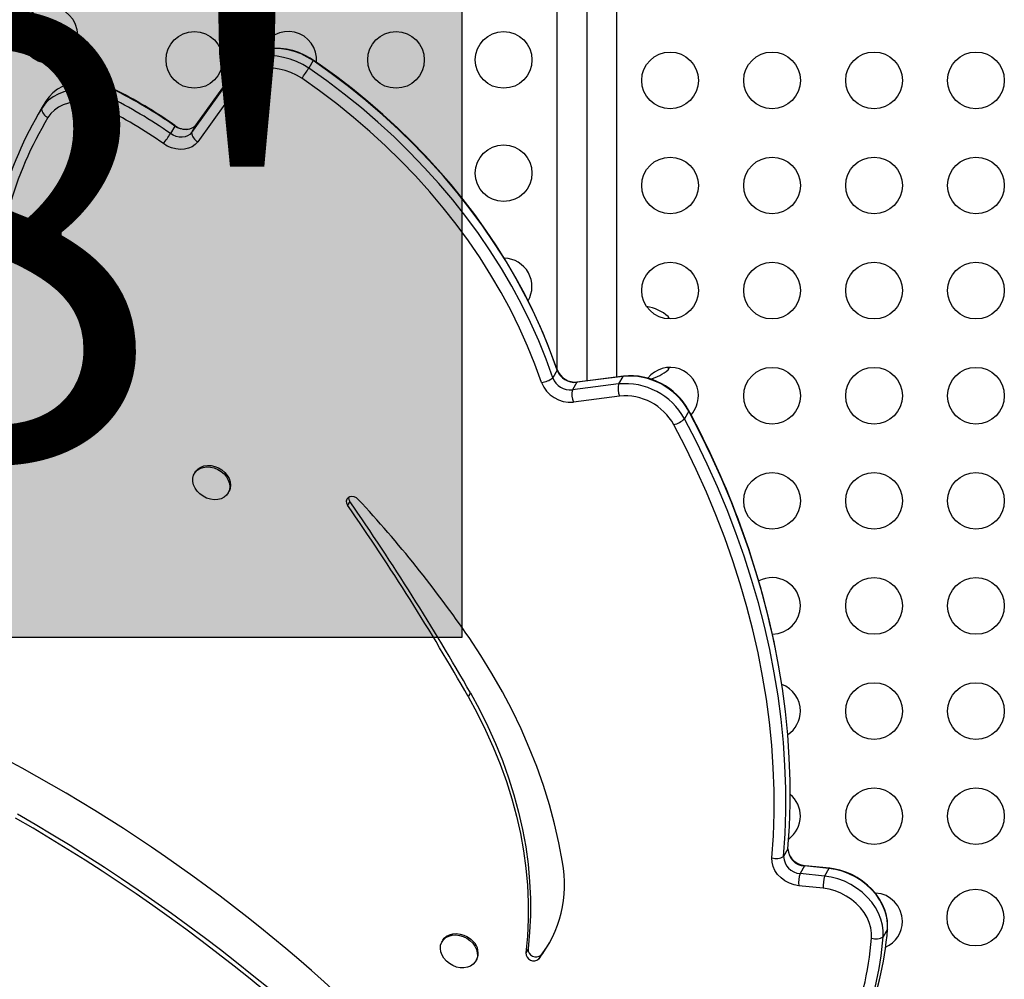
# Model space of a CAD drawing. Extents: x 1640 to 2261, y 1622 to 2193.
# Drawn here: x 1926 to 1943, y 1885 to 1902 of the extents above; entities that cross this region are included whole.
import ezdxf

# ---------------------------------------------------------------- set-up
doc = ezdxf.new("R2010")
doc.units = 0
doc.header["$LTSCALE"] = 0.125
doc.header["$MEASUREMENT"] = 0
doc.layers.add('CONTOUR', color=7, linetype='CONTINUOUS')
doc.layers.add('HAUTEUR-PLATE-FORME', color=7, linetype='CONTINUOUS')
doc.styles.add('DIM', font='romans.shx')

msp = doc.modelspace()

# ---------------------------------------------------------------- hatches: boundary and pattern name
at = {"layer": 'HAUTEUR-PLATE-FORME', "true_color": 0xfcfcfc}
msp.add_hatch(color=7, dxfattribs=at).paths.add_polyline_path([(1919.29551, 1902.53563), (1933.32268, 1902.53563), (1933.32268, 1890.78087), (1919.29551, 1890.78087)])

# ---------------------------------------------------------------- linework, layer by layer
at = {"layer": 'CONTOUR'}
for p, q in [((1935.52697, 1903.88997), (1935.52697, 1895.30858)), ((1935.00197, 1895.49834), (1935.00197, 1903.36497)), ((1936.05197, 1903.36497), (1936.05197, 1895.37551)), ((1929.38614, 1900.88312), (1928.62604, 1899.82555)), ((1929.38614, 1900.88312), (1929.30914, 1900.74975)), ((1930.6949, 1900.96144), (1930.6179, 1900.82808)), ((1929.30914, 1900.74975), (1928.54904, 1899.69219)), ((1929.4178, 1900.58549), (1928.6577, 1899.52793)), ((1927.15976, 1900.45712), (1927.08276, 1900.32376)), ((1925.97776, 1900.24659), (1925.90077, 1900.11323)), ((1925.97776, 1900.24659), (1925.91487, 1900.14001)), ((1925.91487, 1900.14001), (1925.83787, 1900.00665)), ((1928.25402, 1899.80626), (1928.17702, 1899.6729)), ((1928.62604, 1899.82555), (1928.54904, 1899.69219)), ((1928.55729, 1899.7687), (1928.55305, 1899.76655)), ((1936.98662, 1896.40224), (1936.96447, 1896.44312)), ((1936.96447, 1896.44312), (1936.96447, 1896.40313)), ((1935.00297, 1895.49538), (1934.92598, 1895.36202)), ((1935.00088, 1895.50739), (1935.00297, 1895.49538)), ((1936.96447, 1895.50562), (1936.98662, 1895.54651)), ((1936.96447, 1895.54561), (1936.96447, 1895.50562)), ((1936.163, 1895.38686), (1935.34784, 1895.28294)), ((1936.17631, 1895.39136), (1935.36115, 1895.28744)), ((1936.163, 1895.38686), (1936.086, 1895.2535)), ((1935.34784, 1895.28294), (1935.27085, 1895.14958)), ((1936.086, 1895.2535), (1935.27085, 1895.14958)), ((1936.10377, 1895.03867), (1935.28862, 1894.93475)), ((1937.32726, 1894.77412), (1937.25026, 1894.64076)), ((1928.61454, 1893.69731), (1928.6001, 1893.6723)), ((1929.19558, 1893.3285), (1929.21002, 1893.35351)), ((1931.34089, 1893.18133), (1931.30239, 1893.11465)), ((1933.47081, 1889.80203), (1933.43231, 1889.73535)), ((1939.07689, 1887.04598), (1938.9999, 1886.91262)), ((1939.07725, 1887.01425), (1939.07716, 1887.01855)), ((1939.36789, 1886.74495), (1939.2909, 1886.61159)), ((1939.72393, 1886.56704), (1939.2909, 1886.61159)), ((1939.80093, 1886.7004), (1939.36789, 1886.74495)), ((1939.816, 1886.70504), (1939.38297, 1886.7496)), ((1939.80093, 1886.7004), (1939.72393, 1886.56704)), ((1939.70057, 1886.35183), (1939.26753, 1886.39638)), ((1940.83551, 1885.62911), (1940.75851, 1885.49575)), ((1932.98498, 1885.43339), (1932.97054, 1885.40838)), ((1934.48902, 1885.28038), (1934.45052, 1885.21369)), ((1933.56602, 1885.06458), (1933.58046, 1885.08959)), ((1934.71771, 1885.17209), (1934.67921, 1885.10541))]:
    msp.add_line(p, q, dxfattribs=at)
at = {"layer": 'CONTOUR', "flags": 128}
for points in [[(1930.6179, 1900.82808), (1930.51388, 1900.89218), (1930.4043, 1900.9459), (1930.2908, 1900.98845), (1930.17507, 1901.01919), (1930.05884, 1901.03766), (1929.94384, 1901.04359), (1929.8318, 1901.03688), (1929.72438, 1901.01765), (1929.6232, 1900.98616), (1929.52976, 1900.9429), (1929.44545, 1900.88851), (1929.37155, 1900.82381), (1929.30914, 1900.74975)], [(1930.6179, 1900.82808), (1930.51388, 1900.89218), (1930.4043, 1900.9459), (1930.2908, 1900.98845), (1930.17507, 1901.01919), (1930.05884, 1901.03766), (1929.94384, 1901.04359), (1929.8318, 1901.03688), (1929.72438, 1901.01765), (1929.6232, 1900.98616), (1929.52976, 1900.9429), (1929.44545, 1900.88851), (1929.37155, 1900.82381), (1929.30914, 1900.74975)], [(1930.6949, 1900.96144), (1930.59088, 1901.02554), (1930.4813, 1901.07926), (1930.36779, 1901.12181), (1930.25206, 1901.15255), (1930.13583, 1901.17102), (1930.02084, 1901.17695), (1929.90879, 1901.17025), (1929.80138, 1901.15101), (1929.7002, 1901.11952), (1929.60675, 1901.07626), (1929.52245, 1901.02188), (1929.44854, 1900.95717), (1929.38614, 1900.88312)], [(1930.6949, 1900.96144), (1930.59088, 1901.02554), (1930.4813, 1901.07926), (1930.36779, 1901.12181), (1930.25206, 1901.15255), (1930.13583, 1901.17102), (1930.02084, 1901.17695), (1929.90879, 1901.17025), (1929.80138, 1901.15101), (1929.7002, 1901.11952), (1929.60675, 1901.07626), (1929.52245, 1901.02188), (1929.44854, 1900.95717), (1929.38614, 1900.88312)], [(1930.69739, 1900.97138), (1930.64483, 1901.00544), (1930.54589, 1901.05997), (1930.44252, 1901.1051), (1930.33596, 1901.14023), (1930.22748, 1901.16487), (1930.11839, 1901.17861), (1930.01004, 1901.18117), (1929.90384, 1901.17241), (1929.80122, 1901.15234), (1929.70362, 1901.12118), (1929.65454, 1901.09867)], [(1930.69739, 1900.97138), (1930.69751, 1900.97127), (1930.69746, 1900.96815), (1930.6949, 1900.96144)], [(1935.00297, 1895.49538), (1934.88507, 1895.8232), (1934.7535, 1896.14925), (1934.60846, 1896.47305), (1934.45017, 1896.79409), (1934.27887, 1897.11188), (1934.09482, 1897.42593), (1933.89831, 1897.73578), (1933.68964, 1898.04094), (1933.46912, 1898.34094), (1933.2371, 1898.63533), (1932.99392, 1898.92366), (1932.73996, 1899.20549), (1932.47561, 1899.48038), (1932.20127, 1899.74792), (1931.91736, 1900.0077), (1931.62431, 1900.25932), (1931.32257, 1900.5024), (1931.01261, 1900.73656), (1930.6949, 1900.96144)], [(1935.00297, 1895.49538), (1934.88507, 1895.8232), (1934.7535, 1896.14925), (1934.60846, 1896.47305), (1934.45017, 1896.79409), (1934.27887, 1897.11188), (1934.09482, 1897.42593), (1933.89831, 1897.73578), (1933.68964, 1898.04094), (1933.46912, 1898.34094), (1933.2371, 1898.63533), (1932.99392, 1898.92366), (1932.73996, 1899.20549), (1932.47561, 1899.48038), (1932.20127, 1899.74792), (1931.91736, 1900.0077), (1931.62431, 1900.25932), (1931.32257, 1900.5024), (1931.01261, 1900.73656), (1930.6949, 1900.96144)], [(1935.00087, 1895.50743), (1934.9459, 1895.66526), (1934.83362, 1895.96187), (1934.71023, 1896.25681), (1934.57587, 1896.54972), (1934.4307, 1896.84024), (1934.27492, 1897.128), (1934.10872, 1897.41264), (1933.93231, 1897.69381), (1933.74591, 1897.97115), (1933.54976, 1898.24433), (1933.3441, 1898.51299), (1933.12919, 1898.77682), (1932.90531, 1899.03547), (1932.67272, 1899.28863), (1932.43173, 1899.53599), (1932.18263, 1899.77723), (1931.92573, 1900.01206), (1931.66136, 1900.2402), (1931.38985, 1900.46134), (1931.11152, 1900.67523), (1930.82674, 1900.8816), (1930.69739, 1900.97138)], [(1930.4952, 1900.64998), (1930.40221, 1900.70676), (1930.30398, 1900.75346), (1930.20222, 1900.78925), (1930.09873, 1900.81351), (1929.99532, 1900.8258), (1929.89379, 1900.82592), (1929.79593, 1900.81387), (1929.70346, 1900.78985), (1929.61799, 1900.75428), (1929.54102, 1900.7078), (1929.4739, 1900.6512), (1929.4178, 1900.58549)], [(1934.92598, 1895.36202), (1934.80808, 1895.68984), (1934.67651, 1896.01589), (1934.53146, 1896.33969), (1934.37317, 1896.66073), (1934.20187, 1896.97852), (1934.01783, 1897.29257), (1933.82132, 1897.60242), (1933.61264, 1897.90757), (1933.39213, 1898.20758), (1933.1601, 1898.50197), (1932.91692, 1898.7903), (1932.66296, 1899.07213), (1932.39861, 1899.34702), (1932.12427, 1899.61456), (1931.84036, 1899.87434), (1931.54731, 1900.12596), (1931.24558, 1900.36904), (1930.93561, 1900.6032), (1930.6179, 1900.82808)], [(1934.92598, 1895.36202), (1934.80808, 1895.68984), (1934.67651, 1896.01589), (1934.53146, 1896.33969), (1934.37317, 1896.66073), (1934.20187, 1896.97852), (1934.01783, 1897.29257), (1933.82132, 1897.60242), (1933.61264, 1897.90757), (1933.39213, 1898.20758), (1933.1601, 1898.50197), (1932.91692, 1898.7903), (1932.66296, 1899.07213), (1932.39861, 1899.34702), (1932.12427, 1899.61456), (1931.84036, 1899.87434), (1931.54731, 1900.12596), (1931.24558, 1900.36904), (1930.93561, 1900.6032), (1930.6179, 1900.82808)], [(1927.15976, 1900.45712), (1927.04763, 1900.50594), (1926.93234, 1900.54316), (1926.81562, 1900.56822), (1926.69923, 1900.58074), (1926.58494, 1900.58054), (1926.47445, 1900.56761), (1926.36944, 1900.54216), (1926.27149, 1900.50456), (1926.18208, 1900.45538), (1926.10255, 1900.39537), (1926.0341, 1900.32542), (1925.97776, 1900.24659)], [(1927.15976, 1900.45712), (1927.04763, 1900.50594), (1926.93234, 1900.54316), (1926.81562, 1900.56822), (1926.69923, 1900.58074), (1926.58494, 1900.58054), (1926.47445, 1900.56761), (1926.36944, 1900.54216), (1926.27149, 1900.50456), (1926.18208, 1900.45538), (1926.10255, 1900.39537), (1926.0341, 1900.32542), (1925.97776, 1900.24659)], [(1926.2978, 1900.51502), (1926.2729, 1900.50526), (1926.25871, 1900.49757)], [(1934.72699, 1895.28071), (1934.61118, 1895.60272), (1934.48193, 1895.92301), (1934.33946, 1896.24107), (1934.18397, 1896.55642), (1934.0157, 1896.86858), (1933.83492, 1897.17708), (1933.64189, 1897.48143), (1933.43691, 1897.78119), (1933.2203, 1898.07588), (1932.99238, 1898.36506), (1932.75351, 1898.64828), (1932.50405, 1898.92512), (1932.24438, 1899.19514), (1931.9749, 1899.45795), (1931.69601, 1899.71313), (1931.40815, 1899.96029), (1931.11176, 1900.19906), (1930.80729, 1900.42907), (1930.4952, 1900.64998)], [(1927.08276, 1900.32376), (1926.97063, 1900.37258), (1926.85534, 1900.4098), (1926.73862, 1900.43486), (1926.62224, 1900.44738), (1926.50794, 1900.44718), (1926.39746, 1900.43425), (1926.29245, 1900.4088), (1926.1945, 1900.3712), (1926.10508, 1900.32202), (1926.02555, 1900.262), (1925.9571, 1900.19206), (1925.90077, 1900.11323)], [(1927.08276, 1900.32376), (1926.97063, 1900.37258), (1926.85534, 1900.4098), (1926.73862, 1900.43486), (1926.62224, 1900.44738), (1926.50794, 1900.44718), (1926.39746, 1900.43425), (1926.29245, 1900.4088), (1926.1945, 1900.3712), (1926.10508, 1900.32202), (1926.02555, 1900.262), (1925.9571, 1900.19206), (1925.90077, 1900.11323)], [(1927.16671, 1900.46444), (1927.16658, 1900.46449), (1927.16412, 1900.46277), (1927.15976, 1900.45712)], [(1926.98734, 1900.12967), (1926.88649, 1900.17305), (1926.7827, 1900.20501), (1926.67782, 1900.22498), (1926.57374, 1900.2326), (1926.47232, 1900.22773), (1926.37539, 1900.21046), (1926.28468, 1900.18111), (1926.20181, 1900.14019), (1926.12828, 1900.08845), (1926.0654, 1900.0268), (1926.0143, 1899.95636)], [(1928.62604, 1899.82555), (1928.59549, 1899.79271), (1928.55675, 1899.76744), (1928.51139, 1899.75074), (1928.46122, 1899.74329), (1928.40826, 1899.74539), (1928.35465, 1899.75695), (1928.30254, 1899.77752), (1928.25402, 1899.80626)], [(1928.62604, 1899.82555), (1928.59549, 1899.79271), (1928.55675, 1899.76744), (1928.51139, 1899.75074), (1928.46122, 1899.74329), (1928.40826, 1899.74539), (1928.35465, 1899.75695), (1928.30254, 1899.77752), (1928.25402, 1899.80626)], [(1928.25613, 1899.81646), (1928.25625, 1899.81635), (1928.25641, 1899.81308), (1928.25402, 1899.80626)], [(1928.54904, 1899.69219), (1928.51849, 1899.65935), (1928.47975, 1899.63408), (1928.43439, 1899.61738), (1928.38422, 1899.60993), (1928.33127, 1899.61203), (1928.27766, 1899.62359), (1928.22554, 1899.64416), (1928.17702, 1899.6729)], [(1928.54904, 1899.69219), (1928.51849, 1899.65935), (1928.47975, 1899.63408), (1928.43439, 1899.61738), (1928.38422, 1899.60993), (1928.33127, 1899.61203), (1928.27766, 1899.62359), (1928.22554, 1899.64416), (1928.17702, 1899.6729)], [(1928.6577, 1899.52793), (1928.61418, 1899.47982), (1928.55991, 1899.44128), (1928.49663, 1899.41352), (1928.42636, 1899.39745), (1928.35131, 1899.39355), (1928.27389, 1899.40197), (1928.19654, 1899.42243), (1928.12174, 1899.45428), (1928.05185, 1899.49651)], [(1935.34784, 1895.28294), (1935.35967, 1895.28722), (1935.36115, 1895.28744)], [(1936.163, 1895.38686), (1936.17483, 1895.39114), (1936.1763, 1895.39136)], [(1937.32726, 1894.77412), (1937.32551, 1894.78555), (1937.32386, 1894.78927)], [(1939.07689, 1887.04598), (1939.10263, 1887.44383), (1939.11509, 1887.84456), (1939.11426, 1888.24785), (1939.10014, 1888.65336), (1939.07274, 1889.06077), (1939.03208, 1889.46973), (1938.9782, 1889.87992), (1938.91115, 1890.29098), (1938.83097, 1890.70259), (1938.73774, 1891.1144), (1938.63153, 1891.52608), (1938.51242, 1891.93728), (1938.38052, 1892.34767), (1938.23594, 1892.75691), (1938.07879, 1893.16467), (1937.9092, 1893.5706), (1937.72731, 1893.97437), (1937.53328, 1894.37565), (1937.32726, 1894.77412)], [(1939.07689, 1887.04598), (1939.10263, 1887.44383), (1939.11509, 1887.84456), (1939.11426, 1888.24785), (1939.10014, 1888.65336), (1939.07274, 1889.06077), (1939.03208, 1889.46973), (1938.9782, 1889.87992), (1938.91115, 1890.29098), (1938.83097, 1890.70259), (1938.73774, 1891.1144), (1938.63153, 1891.52608), (1938.51242, 1891.93728), (1938.38052, 1892.34767), (1938.23594, 1892.75691), (1938.07879, 1893.16467), (1937.9092, 1893.5706), (1937.72731, 1893.97437), (1937.53328, 1894.37565), (1937.32726, 1894.77412)], [(1938.9999, 1886.91262), (1939.02564, 1887.31047), (1939.03809, 1887.7112), (1939.03726, 1888.11449), (1939.02314, 1888.52), (1938.99574, 1888.92741), (1938.95509, 1889.33637), (1938.90121, 1889.74656), (1938.83415, 1890.15762), (1938.75398, 1890.56923), (1938.66074, 1890.98104), (1938.55453, 1891.39272), (1938.43543, 1891.80392), (1938.30353, 1892.21431), (1938.15894, 1892.62355), (1938.00179, 1893.0313), (1937.8322, 1893.43723), (1937.65032, 1893.84101), (1937.45628, 1894.24229), (1937.25026, 1894.64076)], [(1938.9999, 1886.91262), (1939.02564, 1887.31047), (1939.03809, 1887.7112), (1939.03726, 1888.11449), (1939.02314, 1888.52), (1938.99574, 1888.92741), (1938.95509, 1889.33637), (1938.90121, 1889.74656), (1938.83415, 1890.15762), (1938.75398, 1890.56923), (1938.66074, 1890.98104), (1938.55453, 1891.39272), (1938.43543, 1891.80392), (1938.30353, 1892.21431), (1938.15894, 1892.62355), (1938.00179, 1893.0313), (1937.8322, 1893.43723), (1937.65032, 1893.84101), (1937.45628, 1894.24229), (1937.25026, 1894.64076)], [(1938.79363, 1886.88662), (1938.8191, 1887.28032), (1938.83143, 1887.67688), (1938.8306, 1888.07597), (1938.81663, 1888.47726), (1938.78951, 1888.88042), (1938.74928, 1889.28512), (1938.69597, 1889.69103), (1938.62961, 1890.09781), (1938.55027, 1890.50513), (1938.45801, 1890.91265), (1938.3529, 1891.32004), (1938.23504, 1891.72696), (1938.10451, 1892.13308), (1937.96143, 1892.53805), (1937.80592, 1892.94156), (1937.6381, 1893.34326), (1937.45811, 1893.74283), (1937.26609, 1894.13993), (1937.06222, 1894.53424)], [(1929.21823, 1893.38493), (1929.19842, 1893.33358), (1929.16631, 1893.28905), (1929.1232, 1893.25318), (1929.07087, 1893.22743), (1929.01145, 1893.21285), (1928.94739, 1893.21005), (1928.88129, 1893.21913), (1928.81588, 1893.23973), (1928.75381, 1893.271), (1928.69765, 1893.31166), (1928.64968, 1893.36005), (1928.61187, 1893.41418), (1928.58577, 1893.47185), (1928.57244, 1893.53068), (1928.57244, 1893.58828), (1928.58576, 1893.64227), (1928.61185, 1893.69046), (1928.64965, 1893.73087), (1928.69762, 1893.76184), (1928.75378, 1893.78211), (1928.81584, 1893.79084), (1928.88126, 1893.78769), (1928.94735, 1893.77277), (1929.01142, 1893.7467), (1929.07084, 1893.71055), (1929.12318, 1893.66579), (1929.16629, 1893.61427), (1929.19841, 1893.55808), (1929.21822, 1893.49953), (1929.22492, 1893.44102), (1929.21823, 1893.38493)], [(1928.61454, 1893.69731), (1928.62629, 1893.71547), (1928.66409, 1893.75588), (1928.71206, 1893.78685), (1928.76822, 1893.80712), (1928.83028, 1893.81585), (1928.8957, 1893.8127), (1928.96179, 1893.79778), (1929.02586, 1893.77171), (1929.08528, 1893.73556), (1929.13762, 1893.69081), (1929.18073, 1893.63928), (1929.21285, 1893.58309), (1929.23266, 1893.52454), (1929.23936, 1893.46603), (1929.23267, 1893.40995)], [(1929.23267, 1893.40995), (1929.21286, 1893.35859), (1929.21002, 1893.35351)], [(1931.49292, 1893.21624), (1931.46015, 1893.24324), (1931.42129, 1893.26094), (1931.38057, 1893.26742), (1931.3424, 1893.26197), (1931.31092, 1893.24519), (1931.28954, 1893.21889), (1931.28059, 1893.18593), (1931.28503, 1893.14988), (1931.30239, 1893.11465)], [(1931.319, 1893.25105), (1931.32353, 1893.21656), (1931.34089, 1893.18133)], [(1935.09499, 1886.81384), (1935.03237, 1887.15137), (1934.95566, 1887.48916), (1934.86496, 1887.82674), (1934.76042, 1888.16363), (1934.64218, 1888.49935), (1934.5104, 1888.83342), (1934.36528, 1889.16536), (1934.20701, 1889.49472), (1934.03583, 1889.821), (1933.85199, 1890.14376), (1933.65573, 1890.46253), (1933.44734, 1890.77686)], [(1933.43231, 1889.73535), (1933.59232, 1889.44103), (1933.73992, 1889.14356), (1933.87489, 1888.84344), (1933.997, 1888.54115), (1934.10606, 1888.23718), (1934.20188, 1887.93202), (1934.28432, 1887.62616), (1934.35324, 1887.32011), (1934.40852, 1887.01435), (1934.45009, 1886.70939), (1934.47787, 1886.40572), (1934.49181, 1886.10382), (1934.4919, 1885.8042), (1934.47812, 1885.50733), (1934.45052, 1885.21369)], [(1933.47081, 1889.80203), (1933.63081, 1889.50771), (1933.77842, 1889.21025), (1933.91339, 1888.91013), (1934.0355, 1888.60783), (1934.14455, 1888.30386), (1934.24038, 1887.9987), (1934.32282, 1887.69284), (1934.39174, 1887.38679), (1934.44702, 1887.08104), (1934.48859, 1886.77607), (1934.51636, 1886.4724), (1934.53031, 1886.1705), (1934.53039, 1885.87088), (1934.51662, 1885.57401), (1934.48902, 1885.28038)], [(1939.26753, 1886.39638), (1939.18386, 1886.41201), (1939.10182, 1886.44126), (1939.02445, 1886.48303), (1938.9546, 1886.5358), (1938.89484, 1886.59762), (1938.84738, 1886.66621), (1938.81396, 1886.73904), (1938.79582, 1886.81343), (1938.79363, 1886.88662)], [(1939.36789, 1886.74495), (1939.37701, 1886.74921), (1939.38297, 1886.7496)], [(1939.80093, 1886.7004), (1939.81005, 1886.70465), (1939.81603, 1886.70504)], [(1940.83551, 1885.62911), (1940.8366, 1885.73128), (1940.82317, 1885.83542), (1940.79542, 1885.93994), (1940.75377, 1886.04324), (1940.69887, 1886.14375), (1940.63155, 1886.23991), (1940.55285, 1886.33028), (1940.46396, 1886.41346), (1940.36624, 1886.48818), (1940.26119, 1886.5533), (1940.15041, 1886.60783), (1940.0356, 1886.65093), (1939.91851, 1886.68194), (1939.80093, 1886.7004)], [(1940.83551, 1885.62911), (1940.8366, 1885.73128), (1940.82317, 1885.83542), (1940.79542, 1885.93994), (1940.75377, 1886.04324), (1940.69887, 1886.14375), (1940.63155, 1886.23991), (1940.55285, 1886.33028), (1940.46396, 1886.41346), (1940.36624, 1886.48818), (1940.26119, 1886.5533), (1940.15041, 1886.60783), (1940.0356, 1886.65093), (1939.91851, 1886.68194), (1939.80093, 1886.7004)], [(1940.82287, 1885.83224), (1940.81565, 1885.87347), (1940.78685, 1885.97066), (1940.74661, 1886.06627), (1940.69538, 1886.15907), (1940.63379, 1886.24788), (1940.56262, 1886.33154), (1940.48278, 1886.409), (1940.39527, 1886.47929), (1940.30117, 1886.54153), (1940.20162, 1886.59498), (1940.0978, 1886.63894), (1939.99094, 1886.67283), (1939.88232, 1886.69618), (1939.816, 1886.70504)], [(1940.75851, 1885.49575), (1940.7596, 1885.59792), (1940.74617, 1885.70206), (1940.71842, 1885.80658), (1940.67678, 1885.90988), (1940.62188, 1886.01038), (1940.55456, 1886.10655), (1940.47585, 1886.19692), (1940.38696, 1886.2801), (1940.28924, 1886.35482), (1940.18419, 1886.41994), (1940.07341, 1886.47447), (1939.9586, 1886.51757), (1939.84151, 1886.54858), (1939.72393, 1886.56704)], [(1940.75851, 1885.49575), (1940.7596, 1885.59792), (1940.74617, 1885.70206), (1940.71842, 1885.80658), (1940.67678, 1885.90988), (1940.62188, 1886.01038), (1940.55456, 1886.10655), (1940.47585, 1886.19692), (1940.38696, 1886.2801), (1940.28924, 1886.35482), (1940.18419, 1886.41994), (1940.07341, 1886.47447), (1939.9586, 1886.51757), (1939.84151, 1886.54858), (1939.72393, 1886.56704)], [(1940.55226, 1885.46992), (1940.55273, 1885.56058), (1940.53934, 1885.65301), (1940.51234, 1885.74556), (1940.4722, 1885.8366), (1940.41963, 1885.92452), (1940.35556, 1886.00775), (1940.28113, 1886.08481), (1940.19767, 1886.15435), (1940.10664, 1886.21513), (1940.00966, 1886.26608), (1939.90845, 1886.30628), (1939.80481, 1886.33504), (1939.70057, 1886.35183)], [(1940.83475, 1885.73842), (1940.83273, 1885.7759), (1940.82562, 1885.81648)], [(1933.51173, 1885.38237), (1933.55072, 1885.32875), (1933.57814, 1885.27135), (1933.59288, 1885.21253), (1933.59433, 1885.15469), (1933.58244, 1885.10019), (1933.55768, 1885.05128), (1933.52107, 1885.00995), (1933.47411, 1884.97789), (1933.41873, 1884.95642), (1933.35719, 1884.94641), (1933.292, 1884.94829), (1933.22585, 1884.96195), (1933.16144, 1884.98686), (1933.10139, 1885.02199), (1933.04819, 1885.0659), (1933.00399, 1885.11679), (1932.97061, 1885.17259), (1932.94942, 1885.231), (1932.94128, 1885.28963), (1932.94653, 1885.34609), (1932.96496, 1885.39806), (1932.9958, 1885.44341), (1933.0378, 1885.4803), (1933.08923, 1885.5072), (1933.14799, 1885.52302), (1933.21168, 1885.52711), (1933.27769, 1885.5193), (1933.34331, 1885.49991), (1933.40586, 1885.46974), (1933.46278, 1885.43001), (1933.51173, 1885.38237)], [(1932.98498, 1885.43339), (1933.01024, 1885.46843), (1933.05224, 1885.50531), (1933.10367, 1885.53221), (1933.16243, 1885.54803), (1933.22612, 1885.55212), (1933.29213, 1885.54431), (1933.35775, 1885.52492), (1933.4203, 1885.49475), (1933.47722, 1885.45502), (1933.52617, 1885.40738)], [(1934.71771, 1885.17209), (1934.8223, 1885.31496), (1934.87095, 1885.39164)]]:
    msp.add_lwpolyline(points, dxfattribs=at)
at = {"layer": 'CONTOUR'}
for centre in [(1926.03699, 1901.4115), (1928.59877, 1900.97437), (1932.15822, 1900.97437), (1934.05822, 1900.97437), (1936.99572, 1900.61329), (1938.79572, 1900.61329), (1940.59572, 1900.61329), (1942.39572, 1900.61329), (1934.05822, 1898.97437), (1936.99572, 1898.75772), (1938.79572, 1898.75772), (1940.59572, 1898.75772), (1942.39572, 1898.75772), (1936.99572, 1896.90215), (1938.79572, 1896.90215), (1940.59572, 1896.90215), (1942.39572, 1896.90215), (1938.79572, 1895.04659), (1940.59572, 1895.04659), (1942.39572, 1895.04659), (1938.79572, 1893.19102), (1940.59572, 1893.19102), (1942.39572, 1893.19102), (1940.59572, 1891.33545), (1942.39572, 1891.33545), (1940.59572, 1889.47989), (1942.39572, 1889.47989), (1940.59572, 1887.62432), (1942.39572, 1887.62432), (1942.38576, 1885.83316)]:
    msp.add_circle(centre, 0.5, dxfattribs=at)
for centre, radius, start, end in [((1930.25822, 1900.97437), 0.5, 355.294601, 159.186307), ((1929.52489, 1900.7744), 0.21715, 186.517112, 240.452739), ((1928.26614, 1902.3169), 2.7834, 323.210296, 327.663491), ((1926.6769, 1899.54291), 1.04361, 62.008862, 110.270685), ((1923.50588, 1893.06873), 8.24251, 54.826517, 63.685625), ((1923.52966, 1893.10987), 8.20474, 54.825761, 63.686256), ((1930.01554, 1898.76144), 3.32295, 151.955337, 155.685064), ((1923.42889, 1892.93537), 8.24251, 54.826517, 63.685625), ((1931.51716, 1896.73109), 6.55613, 148.94402, 164.606133), ((1926.10531, 1900.14175), 0.20652, 187.936089, 243.85277), ((1923.43283, 1892.94219), 8.01838, 54.826517, 63.685625), ((1931.53578, 1896.63138), 6.44533, 148.94402, 164.606133), ((1928.45915, 1900.08633), 0.33771, 233.044865, 274.758099), ((1926.18309, 1900.95526), 2.3707, 322.024391, 327.253547), ((1928.76479, 1899.71684), 0.21715, 186.517112, 240.452739), ((1934.05822, 1896.97437), 0.5, 329.881348, 88.482751), ((1936.46251, 1895.86497), 0.76565, 49.034755, 81.013556), ((1935.32759, 1895.6375), 0.35167, 201.708208, 275.476018), ((1935.31417, 1895.61443), 0.33319, 200.934221, 275.799849), ((1936.99572, 1895.04659), 0.5, 0, 141.466955), ((1936.46251, 1896.08377), 0.76565, 283.59901, 310.965245), ((1934.69407, 1895.64542), 0.36619, 275.156816, 309.292854), ((1935.23718, 1895.48106), 0.33319, 200.934221, 275.799849), ((1936.27782, 1894.19256), 1.1998, 28.993319, 95.491657), ((1936.29585, 1894.22459), 1.17289, 28.779647, 95.85011), ((1935.23288, 1895.47311), 0.54124, 200.822759, 275.911311), ((1935.65811, 1895.07346), 0.39467, 168.880454, 200.577718), ((1936.47326, 1895.17739), 0.39467, 168.880454, 200.577718), ((1936.20082, 1894.0592), 1.1998, 28.993319, 95.491657), ((1936.19978, 1894.05832), 0.98504, 28.891564, 95.593412), ((1936.99572, 1895.04659), 0.5, 317.900744, 0), ((1923.87172, 1887.51093), 15.29491, 11.570371, 28.415761), ((1936.94416, 1894.96192), 0.44367, 285.432667, 313.625071), ((1915.65141, 1878.52144), 21.60765, 34.553797, 42.849421), ((1895.30408, 1868.06461), 43.85639, 29.612365, 34.832784), ((1895.34257, 1868.13129), 43.85639, 29.612365, 34.832784), ((1938.79572, 1891.33545), 0.5, 0, 118.064159), ((1938.79572, 1891.33545), 0.5, 270.754016, 0), ((1938.79572, 1889.47989), 0.5, 0, 69.870734), ((1938.79572, 1889.47989), 0.5, 303.612359, 0), ((1911.95393, 1863.56492), 28.37742, 44.53534, 63.762772), ((1938.79572, 1887.62432), 0.5, 0, 50.114022), ((1909.42689, 1859.78334), 32.16602, 39.600502, 60.06446), ((1909.38839, 1859.71666), 32.16602, 39.600502, 60.06446), ((1938.79572, 1887.62432), 0.5, 306.026895, 0), ((1939.38849, 1887.05603), 0.31176, 181.846508, 266.211918), ((1939.41914, 1887.10874), 0.36096, 206.760875, 264.247448), ((1932.9925, 1886.42072), 2.13894, 322.052812, 10.590973), ((1938.86587, 1887.14469), 0.26799, 254.360282, 300.007411), ((1939.31149, 1886.92267), 0.31176, 181.846508, 266.211918), ((1939.82117, 1886.44514), 0.55578, 162.573235, 185.032987), ((1940.25421, 1886.40059), 0.55578, 162.573235, 185.032987), ((1940.59572, 1885.76875), 0.5, 0, 86.886721), ((1940.59572, 1885.76875), 0.5, 294.234817, 0), ((1935.01142, 1886.09674), 5.84283, 337.594204, 355.409384), ((1933.33163, 1885.21061), 0.2767, 334.064464, 45.325967), ((1934.84301, 1885.92833), 5.72762, 337.594204, 355.409384), ((1934.93443, 1885.96338), 5.84283, 337.594204, 355.409384), ((1940.62472, 1885.72768), 0.26775, 254.296987, 299.978845), ((1934.58869, 1885.20987), 0.13823, 178.415268, 310.909651), ((1934.62719, 1885.27655), 0.13823, 178.415268, 310.909651)]:
    msp.add_arc(centre, radius, start, end, dxfattribs=at)
at = {"layer": 'HAUTEUR-PLATE-FORME', "color": 0}
msp.add_lwpolyline([(1919.29551, 1902.53563), (1933.32268, 1902.53563), (1933.32268, 1890.78087), (1919.29551, 1890.78087)], close=True, dxfattribs=at)

# ---------------------------------------------------------------- texts
at = {"layer": 'HAUTEUR-PLATE-FORME', "color": 7, "insert": (1926.5829, 1896.84107), "char_height": 7.8, "width": 14.63629, "attachment_point": 5, "style": 'DIM'}
msp.add_mtext("{8'}", dxfattribs=at)

doc.saveas('drawing.dxf')
